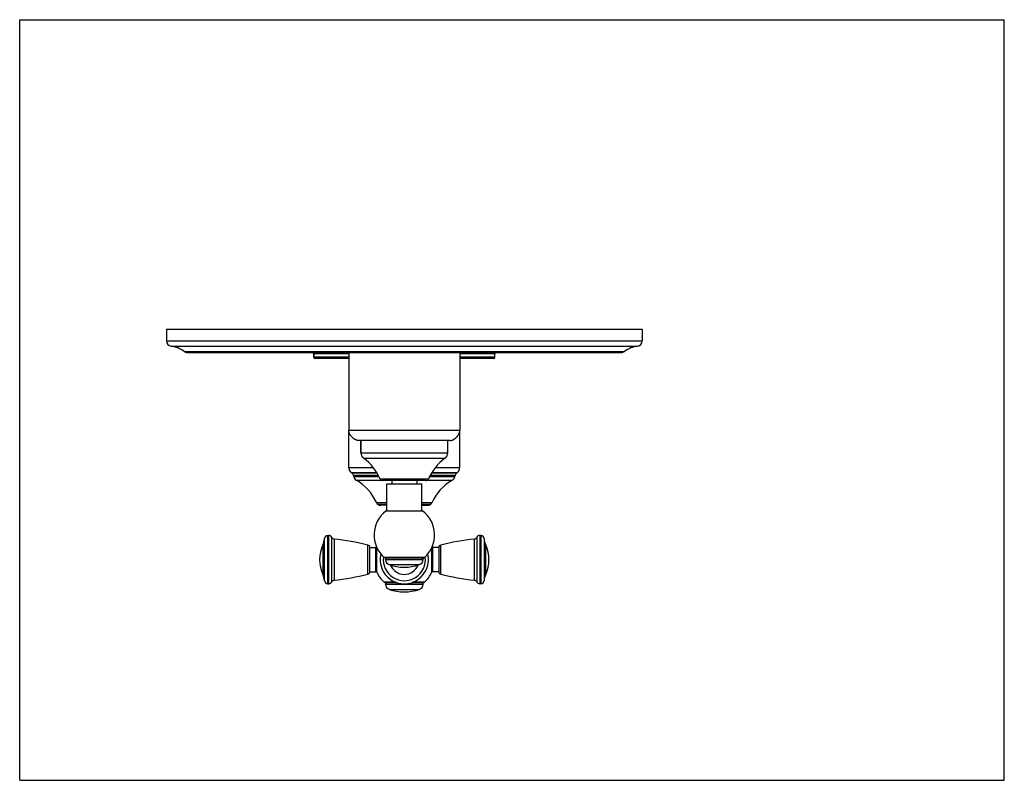
# Model space of a CAD drawing. Units: inches. Extents: x 0 to 11, y 0 to 8.5.
import ezdxf

# ---------------------------------------------------------------- set-up
doc = ezdxf.new("R2010")
doc.units = ezdxf.units.IN
doc.header["$LTSCALE"] = 0.605
doc.header["$MEASUREMENT"] = 0
doc.layers.get('0').update_dxf_attribs({"linetype": 'CONTINUOUS'})
doc.layers.add('ALL_FEATURES', color=7, linetype='CONTINUOUS')

msp = doc.modelspace()

# ---------------------------------------------------------------- linework, layer by layer
at = {"color": 7, "linetype": 'Continuous'}
for p, q in [((0, 0), (0, 8.5)), ((0, 8.5), (11, 8.5)), ((11, 0), (11, 8.5)), ((3.286, 4.728), (3.285, 4.766)), ((3.677, 4.781), (3.677, 3.909)), ((4.917, 4.781), (4.917, 3.909)), ((5.308, 4.728), (5.309, 4.766)), ((4.804, 3.797), (3.789, 3.797)), ((3.811, 3.797), (3.811, 3.66)), ((3.713, 3.431), (3.705, 3.437)), ((4.889, 3.437), (4.881, 3.431)), ((3.729, 3.405), (3.731, 3.395)), ((4.539, 3.349), (4.054, 3.349)), ((4.158, 3.349), (4.158, 3.312)), ((4.435, 3.349), (4.435, 3.312)), ((4.865, 3.405), (4.862, 3.395)), ((3.442, 2.736), (3.453, 2.736)), ((5.151, 2.736), (5.14, 2.736)), ((3.913, 2.601), (3.98, 2.601)), ((3.913, 2.331), (3.913, 2.601)), ((3.988, 2.604), (3.988, 2.328)), ((4.606, 2.328), (4.606, 2.604)), ((4.681, 2.601), (4.613, 2.601)), ((4.681, 2.601), (4.681, 2.331)), ((4.516, 2.487), (4.077, 2.487)), ((4.087, 2.467), (4.087, 2.472)), ((4.507, 2.467), (4.507, 2.472)), ((3.913, 2.331), (3.98, 2.331)), ((4.681, 2.331), (4.613, 2.331)), ((4.207, 2.211), (4.077, 2.211)), ((4.516, 2.211), (4.386, 2.211)), ((3.442, 2.196), (3.453, 2.196)), ((4.087, 2.191), (4.087, 2.196)), ((4.507, 2.191), (4.507, 2.196)), ((5.151, 2.196), (5.14, 2.196)), ((0, 0), (11, 0))]:
    msp.add_line(p, q, dxfattribs=at)
at = {"color": 9, "linetype": 'Continuous'}
for p, q in [((4.917, 3.909), (3.677, 3.909)), ((3.811, 3.66), (4.782, 3.66)), ((3.842, 3.6), (4.752, 3.6)), ((3.676, 3.496), (3.95, 3.496)), ((3.991, 3.437), (3.705, 3.437)), ((3.994, 3.431), (3.713, 3.431)), ((4.881, 3.431), (4.599, 3.431)), ((4.889, 3.437), (4.603, 3.437)), ((4.644, 3.496), (4.917, 3.496)), ((4.009, 3.405), (3.729, 3.405)), ((3.731, 3.395), (4.014, 3.395)), ((3.759, 3.356), (4.036, 3.356)), ((4.567, 3.367), (4.027, 3.367)), ((4.558, 3.356), (4.834, 3.356)), ((4.579, 3.395), (4.862, 3.395)), ((4.865, 3.405), (4.585, 3.405)), ((4.103, 3.099), (3.989, 3.099)), ((4.103, 3.083), (4.003, 3.083)), ((4.604, 3.099), (4.491, 3.099)), ((4.591, 3.083), (4.491, 3.083)), ((3.405, 2.231), (3.405, 2.701)), ((3.442, 2.196), (3.442, 2.736)), ((3.453, 2.196), (3.453, 2.736)), ((3.488, 2.218), (3.488, 2.714)), ((3.512, 2.696), (3.512, 2.236)), ((5.081, 2.236), (5.081, 2.696)), ((5.106, 2.714), (5.106, 2.218)), ((5.14, 2.736), (5.14, 2.196)), ((5.151, 2.736), (5.151, 2.196)), ((5.189, 2.701), (5.189, 2.231)), ((3.387, 2.631), (3.387, 2.301)), ((3.89, 2.303), (3.89, 2.629)), ((3.98, 2.331), (3.98, 2.601)), ((4.613, 2.601), (4.613, 2.331)), ((4.703, 2.629), (4.703, 2.303)), ((5.206, 2.301), (5.206, 2.631)), ((4.521, 2.489), (4.072, 2.489)), ((4.087, 2.472), (4.507, 2.472)), ((4.087, 2.467), (4.507, 2.467)), ((4.127, 2.41), (4.466, 2.41)), ((4.202, 2.213), (4.072, 2.213)), ((4.521, 2.213), (4.391, 2.213)), ((4.087, 2.196), (4.283, 2.196)), ((4.087, 2.191), (4.507, 2.191)), ((4.127, 2.134), (4.466, 2.134)), ((4.311, 2.196), (4.507, 2.196))]:
    msp.add_line(p, q, dxfattribs=at)
at = {"color": 7, "linetype": 'Continuous'}
for centre, radius, start, end in [((4.847, 3.909), 0.0694, 355.8311, 0.0036), ((4.847, 3.909), 0.0693, 355.8292, 0.0055), ((4.804, 3.866), 0.0694, 269.9964, 274.1689), ((4.804, 3.866), 0.0693, 269.9945, 274.1708), ((3.886, 3.66), 0.075, 180, 233.8078), ((4.707, 3.66), 0.075, 306.1922, 360), ((3.509, 3.145), 0.563, 23.2309, 53.8078), ((5.084, 3.145), 0.563, 126.1922, 156.7691), ((3.751, 3.496), 0.075, 180, 231.4258), ((3.685, 3.396), 0.045, 12.0948, 51.4258), ((4.909, 3.396), 0.045, 128.5742, 167.9052), ((4.842, 3.496), 0.075, 308.5742, 360), ((3.79, 3.407), 0.06, 192.0948, 239.7371), ((3.475, 2.869), 0.563, 24.1182, 59.7371), ((4.054, 3.379), 0.03, 203.2309, 270), ((4.539, 3.379), 0.03, 270, 336.7691), ((5.118, 2.869), 0.563, 120.2629, 155.8818), ((4.804, 3.407), 0.06, 300.2629, 347.9052), ((4.024, 3.115), 0.0375, 204.1182, 236.1287), ((4.57, 3.115), 0.0375, 303.8713, 335.8818), ((3.217, 2.711), 0.188, 334.7854, 356.7993), ((3.442, 2.699), 0.0375, 90, 176.7993), ((3.453, 2.699), 0.0375, 23.6869, 90), ((3.515, 2.726), 0.03, 203.6869, 263.9461), ((3.217, -0.086), 2.797, 76.0812, 83.9461), ((5.376, -0.086), 2.797, 96.0539, 103.9188), ((5.078, 2.726), 0.03, 276.0539, 336.3131), ((5.14, 2.699), 0.0375, 90, 156.3131), ((5.151, 2.699), 0.0375, 3.2007, 90), ((5.376, 2.711), 0.188, 183.2007, 205.2146), ((3.738, 2.466), 0.388, 154.7854, 205.2146), ((3.883, 2.6), 0.03, 1.6703, 76.0812), ((3.98, 2.594), 0.0075, 360, 90), ((4.613, 2.594), 0.0075, 90, 180), ((4.711, 2.6), 0.03, 103.9188, 178.3297), ((4.855, 2.466), 0.388, 334.7854, 25.2146), ((4.297, 2.466), 0.27, 166.6598, 13.3348), ((4.077, 2.494), 0.0075, 228.3455, 270), ((4.102, 2.472), 0.015, 90, 180), ((4.147, 2.467), 0.06, 180, 251.1809), ((4.447, 2.467), 0.06, 288.8191, 360), ((4.492, 2.472), 0.015, 0, 90), ((4.516, 2.494), 0.0075, 270, 311.6545), ((3.883, 2.332), 0.03, 283.9188, 358.3297), ((3.98, 2.339), 0.0075, 270, 0), ((4.297, 2.907), 0.525, 251.1809, 288.8191), ((4.613, 2.339), 0.0075, 180, 270), ((4.711, 2.332), 0.03, 181.6703, 256.0812), ((3.217, 2.221), 0.188, 3.2007, 25.2146), ((3.442, 2.234), 0.0375, 183.2007, 270), ((3.453, 2.234), 0.0375, 270, 336.3131), ((3.515, 2.206), 0.03, 96.0539, 156.3131), ((3.217, 5.018), 2.797, 276.0539, 283.9188), ((4.077, 2.219), 0.0075, 228.3455, 270), ((4.102, 2.196), 0.015, 90, 180), ((4.492, 2.196), 0.015, 0, 90), ((4.516, 2.219), 0.0075, 270, 311.6545), ((5.376, 5.018), 2.797, 256.0812, 263.9461), ((5.078, 2.206), 0.03, 23.6869, 83.9461), ((5.14, 2.234), 0.0375, 203.6869, 270), ((5.151, 2.234), 0.0375, 270, 356.7993), ((5.376, 2.221), 0.188, 154.7854, 176.7993), ((4.147, 2.191), 0.06, 180, 251.1809), ((4.297, 2.631), 0.525, 251.1809, 288.8191), ((4.447, 2.191), 0.06, 288.8191, 360)]:
    msp.add_arc(centre, radius, start, end, dxfattribs=at)
at = {"color": 9, "linetype": 'Continuous'}
for radius, start, end in [(0.235, 172.706, 7.3147), (0.165, 201.8465, 338.1535)]:
    msp.add_arc((4.297, 2.466), radius, start, end, dxfattribs=at)
at = {"color": 7, "linetype": 'Continuous'}
for points, knots in [([(3.789, 3.797), (3.788, 3.797), (3.786, 3.797), (3.782, 3.797), (3.779, 3.798), (3.775, 3.798), (3.77, 3.799), (3.765, 3.801), (3.76, 3.803), (3.755, 3.805), (3.75, 3.807), (3.744, 3.81), (3.736, 3.814), (3.728, 3.82), (3.72, 3.827), (3.713, 3.833), (3.706, 3.841), (3.7, 3.849), (3.694, 3.857), (3.69, 3.864), (3.687, 3.87), (3.684, 3.875), (3.682, 3.88), (3.68, 3.885), (3.679, 3.891), (3.678, 3.896), (3.677, 3.9), (3.677, 3.903), (3.677, 3.906), (3.677, 3.908), (3.677, 3.909)], [0, 0, 0, 0, 0.01988, 0.038906, 0.057235, 0.075009, 0.109304, 0.142309, 0.174359, 0.205653, 0.236346, 0.266572, 0.325997, 0.384469, 0.442369, 0.5, 0.557631, 0.615531, 0.674003, 0.733428, 0.763654, 0.794347, 0.825641, 0.857691, 0.890696, 0.924991, 0.942765, 0.961094, 0.98012, 1, 1, 1, 1]), ([(4.809, 3.797), (4.81, 3.797), (4.812, 3.797), (4.815, 3.798), (4.818, 3.798), (4.822, 3.799), (4.825, 3.8), (4.829, 3.801), (4.832, 3.802), (4.836, 3.804), (4.841, 3.806), (4.845, 3.808), (4.85, 3.81), (4.854, 3.813), (4.859, 3.816), (4.866, 3.821), (4.873, 3.827), (4.88, 3.833), (4.887, 3.84), (4.893, 3.848), (4.897, 3.854), (4.901, 3.86), (4.903, 3.864), (4.906, 3.868), (4.908, 3.873), (4.91, 3.878), (4.912, 3.882), (4.913, 3.885), (4.914, 3.888), (4.915, 3.892), (4.915, 3.896), (4.916, 3.898), (4.916, 3.901), (4.916, 3.903), (4.917, 3.904)], [0, 0, 0, 0, 0.018921, 0.037231, 0.055054, 0.072482, 0.106347, 0.122875, 0.139181, 0.171208, 0.202584, 0.233443, 0.263898, 0.294033, 0.323901, 0.383031, 0.441639, 0.5, 0.558361, 0.616969, 0.676099, 0.705967, 0.736102, 0.766557, 0.797416, 0.828792, 0.860819, 0.877125, 0.893653, 0.927518, 0.944946, 0.962769, 0.981079, 1, 1, 1, 1])]:
    msp.add_open_spline(points, degree=3, knots=knots, dxfattribs=at)
at = {"layer": 'ALL_FEATURES', "color": 7, "linetype": 'Continuous'}
for p, q in [((1.639, 5.042), (1.639, 4.911)), ((1.639, 5.042), (6.954, 5.042)), ((6.954, 5.042), (6.954, 4.911)), ((1.872, 4.781), (6.721, 4.781)), ((3.285, 4.766), (3.286, 4.728)), ((3.677, 4.713), (3.301, 4.713)), ((5.293, 4.713), (4.917, 4.713)), ((3.676, 3.496), (3.676, 3.909)), ((4.917, 3.496), (4.917, 3.909)), ((3.811, 3.66), (3.811, 3.797)), ((4.782, 3.66), (4.782, 3.797)), ((4.103, 3.312), (4.491, 3.312)), ((4.103, 3.012), (4.103, 3.312)), ((4.491, 3.012), (4.491, 3.312)), ((4.103, 3.074), (4.034, 3.074)), ((4.093, 3.012), (4.5, 3.012)), ((4.491, 3.074), (4.559, 3.074))]:
    msp.add_line(p, q, dxfattribs=at)
at = {"layer": 'ALL_FEATURES', "color": 9, "linetype": 'Continuous'}
for p, q in [((1.639, 4.911), (6.954, 4.911)), ((1.691, 4.851), (6.902, 4.851)), ((1.837, 4.792), (6.757, 4.792)), ((3.677, 4.766), (3.285, 4.766)), ((5.309, 4.766), (4.917, 4.766)), ((3.677, 4.728), (3.286, 4.728)), ((5.308, 4.728), (4.917, 4.728))]:
    msp.add_line(p, q, dxfattribs=at)
at = {"layer": 'ALL_FEATURES', "color": 7, "linetype": 'Continuous'}
for centre, radius, start, end in [((1.699, 4.911), 0.06, 180, 262.1032), ((1.647, 4.532), 0.323, 53.917, 82.1032), ((6.947, 4.532), 0.323, 97.8968, 126.083), ((6.894, 4.911), 0.06, 277.8968, 360), ((1.872, 4.841), 0.06, 233.917, 270), ((3.27, 4.766), 0.015, 1.5, 90), ((5.324, 4.766), 0.015, 90, 178.5), ((6.721, 4.841), 0.06, 270, 306.083), ((3.301, 4.728), 0.015, 181.5, 270), ((5.293, 4.728), 0.015, 270, 358.5), ((4.034, 3.13), 0.0562, 236.1287, 270), ((4.559, 3.13), 0.0562, 270, 303.8713), ((4.297, 2.741), 0.338, 126.9334, 228.3455), ((4.297, 2.741), 0.338, 311.6545, 53.0666), ((4.297, 2.466), 0.338, 204.0028, 228.3455), ((4.297, 2.466), 0.338, 311.6545, 335.9972)]:
    msp.add_arc(centre, radius, start, end, dxfattribs=at)

doc.saveas('drawing.dxf')
